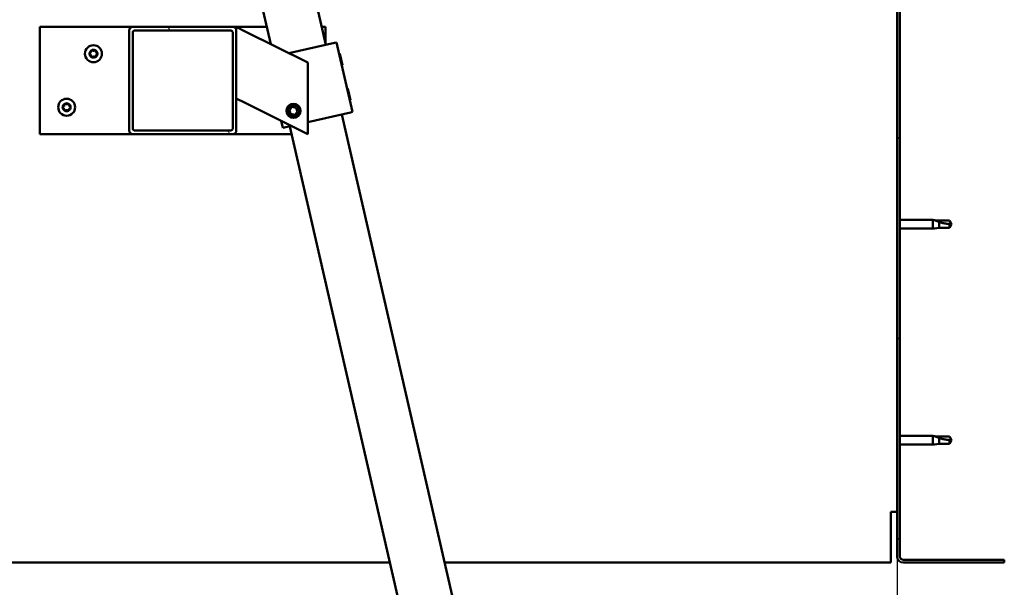
# Model space of a CAD drawing. Units: millimetres. Extents: x -6096 to 24091, y 3261 to 8837.
# Drawn here: x -4125 to -3573, y 7004 to 7322 of the extents above; entities that cross this region are included whole.
import ezdxf

# ---------------------------------------------------------------- set-up
doc = ezdxf.new("R2010")
doc.units = ezdxf.units.MM
doc.header["$LTSCALE"] = 25
for name, color, linetype, lineweight in [('Dimension (ISO)', 7, 'Continuous', 25), ('Hatch (ISO)', 7, 'Continuous', 18), ('Visible (ISO)', 7, 'Continuous', 50)]:
    doc.layers.add(name, color=color, linetype=linetype, lineweight=lineweight)
doc.styles.add('Note Text (ISO)', font='tahoma.ttf')
doc.dimstyles.new('Default (ISO)', dxfattribs={"dimscale": 25, "dimtxt": 3.5, "dimasz": 2.5, "dimexe": 3.175, "dimexo": 0, "dimgap": 0.762, "dimtad": 1, "dimrnd": 1e-08, "dimzin": 0, "dimtxsty": 'Note Text (ISO)', "dimcen": 0.09, "dimdle": 10, "dimclrd": 256, "dimclre": 256, "dimclrt": 256, "dimazin": 0, "dimtfac": 1.001486, "dimtmove": 0, "dimatfit": 3, "dimfxl": 1, "dimtolj": 1, "dimtzin": 0, "dimlwd": -1, "dimlwe": -1, "dimarcsym": 0})

# ---------------------------------------------------------------- blocks, each defined once
blk = doc.blocks.new('*D8')
at = {"layer": 'Defpoints', "color": 0, "transparency": 16777216}
for p in [(-5733.43, 7021.54), (-3633.43, 7021.54), (-3633.43, 6458.09)]:
    blk.add_point(p, dxfattribs=at)
at = {"layer": 'Dimension (ISO)', "transparency": 16777216}
for p, q in [((-5733.43, 7021.54), (-5733.43, 6378.72)), ((-3633.43, 7021.54), (-3633.43, 6378.72)), ((-5670.93, 6458.09), (-3695.93, 6458.09))]:
    blk.add_line(p, q, dxfattribs=at)
for points in [[(-5670.93, 6468.51), (-5670.93, 6447.68), (-5733.43, 6458.09)], [(-3695.93, 6468.51), (-3695.93, 6447.68), (-3633.43, 6458.09)]]:
    blk.add_solid(points, dxfattribs=at)
at = {"layer": 'Dimension (ISO)', "transparency": 16777216, "insert": (-4859.18, 6568.29), "char_height": 87.5, "attachment_point": 1, "style": 'Note Text (ISO)'}
blk.add_mtext('\\A1;2100', dxfattribs=at)

msp = doc.modelspace()

# ---------------------------------------------------------------- hatches: boundary and pattern name
at = {"layer": 'Hatch (ISO)'}
h = msp.add_hatch(dxfattribs=at)
h.set_pattern_fill('ANSI31', color=256, scale=635, style=0)
h.set_pattern_definition([(45, (0, 0), (-56.1266, 56.1266), [])])
edge = h.paths.add_edge_path()
edge.add_line((-3573.43, 7496.54), (-3573.43, 7514.54))
edge.add_ellipse((-3576.93, 7514.54), major_axis=(3.5, 0), ratio=1, start_angle=0, end_angle=90)
edge.add_line((-3576.93, 7518.04), (-3593.43, 7518.04))
edge.add_line((-3593.43, 7518.04), (-3613.43, 7518.04))
edge.add_line((-3613.43, 7518.04), (-3629.93, 7518.04))
edge.add_ellipse((-3629.93, 7514.54), major_axis=(0, 3.5), ratio=1, start_angle=0, end_angle=90)
edge.add_line((-3633.43, 7514.54), (-3633.43, 7021.54))
edge.add_ellipse((-3629.93, 7021.54), major_axis=(-3.5, 0), ratio=1, start_angle=0, end_angle=90)
edge.add_line((-3629.93, 7018.04), (-3573.43, 7018.04))
edge.add_line((-3573.43, 7018.04), (-3573.43, 7019.54))
edge.add_line((-3573.43, 7019.54), (-3629.93, 7019.54))
edge.add_ellipse((-3629.93, 7021.54), major_axis=(0, -2), ratio=1, start_angle=270, end_angle=360, ccw=False)
edge.add_line((-3631.93, 7021.54), (-3631.93, 7514.54))
edge.add_ellipse((-3629.93, 7514.54), major_axis=(-2, 0), ratio=1, start_angle=270, end_angle=360, ccw=False)
edge.add_line((-3629.93, 7516.54), (-3576.93, 7516.54))
edge.add_ellipse((-3576.93, 7514.54), major_axis=(0, 2), ratio=1, start_angle=270, end_angle=360, ccw=False)
edge.add_line((-3574.93, 7514.54), (-3574.93, 7496.54))
edge.add_line((-3574.93, 7496.54), (-3573.43, 7496.54))
h = msp.add_hatch(dxfattribs=at)
h.set_pattern_fill('ANSI31', color=256, scale=635, angle=75.0002, style=0)
h.set_pattern_definition([(120.0002, (0, 0), (-68.74064, -39.6877), [])])
edge = h.paths.add_edge_path()
edge.add_ellipse((-4061.43, 7316.04), major_axis=(0, 2), ratio=1, start_angle=0, end_angle=90)
edge.add_line((-4063.43, 7316.04), (-4063.43, 7260.04))
edge.add_ellipse((-4061.43, 7260.04), major_axis=(-2, 0), ratio=1, start_angle=0, end_angle=90)
edge.add_line((-4061.43, 7258.04), (-4005.43, 7258.04))
edge.add_ellipse((-4005.43, 7260.04), major_axis=(0, -2), ratio=1, start_angle=0, end_angle=90)
edge.add_line((-4003.43, 7260.04), (-4003.43, 7316.04))
edge.add_ellipse((-4005.43, 7316.04), major_axis=(2, 0), ratio=1, start_angle=0, end_angle=90)
edge.add_line((-4005.43, 7318.04), (-4061.43, 7318.04))
edge = h.paths.add_edge_path(flags=0)
edge.add_ellipse((-4006.43, 7315.04), major_axis=(0, 1), ratio=1, start_angle=270, end_angle=360)
edge.add_line((-4006.43, 7316.04), (-4060.43, 7316.04))
edge.add_ellipse((-4060.43, 7315.04), major_axis=(-1, 0), ratio=1, start_angle=270, end_angle=360)
edge.add_line((-4061.43, 7315.04), (-4061.43, 7261.04))
edge.add_ellipse((-4060.43, 7261.04), major_axis=(0, -1), ratio=1, start_angle=270, end_angle=360)
edge.add_line((-4060.43, 7260.04), (-4006.43, 7260.04))
edge.add_ellipse((-4006.43, 7261.04), major_axis=(1, 0), ratio=1, start_angle=270, end_angle=360)
edge.add_line((-4005.43, 7261.04), (-4005.43, 7315.04))

# ---------------------------------------------------------------- linework, layer by layer
at = {"layer": 'Visible (ISO)'}
for p, q in [((-3953.24, 7308.04), (-4015.75, 7580.64)), ((-4045.07, 7574.25), (-3984.09, 7308.37)), ((-3633.43, 7514.54), (-3633.43, 7021.54)), ((-3631.93, 7021.54), (-3631.93, 7514.54)), ((-4113.43, 7318.04), (-4113.43, 7258.04)), ((-4061.43, 7318.04), (-4113.43, 7318.04)), ((-4063.43, 7316.04), (-4063.43, 7260.04)), ((-4005.43, 7318.04), (-4061.43, 7318.04)), ((-4060.43, 7316.04), (-4006.43, 7316.04)), ((-3986.31, 7318.04), (-4005.43, 7318.04)), ((-4003.43, 7318.04), (-3998.42, 7315.53)), ((-4003.43, 7316.04), (-4003.43, 7318.04)), ((-4003.43, 7260.04), (-4003.43, 7316.04)), ((-3953.43, 7318.04), (-3955.53, 7318.04)), ((-3953.43, 7308.86), (-3953.43, 7318.04)), ((-4061.43, 7261.04), (-4061.43, 7315.04)), ((-4005.43, 7315.04), (-4005.43, 7261.04)), ((-3963.43, 7298.04), (-3998.42, 7315.53)), ((-3973.94, 7303.29), (-3948.37, 7309.16)), ((-3947.39, 7309.38), (-3948.37, 7309.16)), ((-3947.39, 7309.38), (-3938.45, 7270.39)), ((-3945.39, 7302.9), (-3945.99, 7303.27)), ((-3945.39, 7302.9), (-3943.95, 7296.59)), ((-3963.43, 7258.04), (-3963.43, 7298.04)), ((-3943.95, 7296.59), (-3944.32, 7295.99)), ((-3940.92, 7283.4), (-3941.52, 7283.78)), ((-3940.92, 7283.4), (-3939.48, 7277.1)), ((-3998.42, 7275.53), (-4003.43, 7278.04)), ((-3998.42, 7275.53), (-3963.43, 7258.04)), ((-3973.68, 7271.57), (-3972.09, 7273.25)), ((-3972.09, 7273.25), (-3969.84, 7272.72)), ((-3969.84, 7272.72), (-3969.18, 7270.51)), ((-3939.48, 7277.1), (-3939.85, 7276.5)), ((-3973.01, 7269.36), (-3973.68, 7271.57)), ((-3970.76, 7268.82), (-3973.01, 7269.36)), ((-3969.18, 7270.51), (-3970.76, 7268.82)), ((-3963.43, 7264.66), (-3939.42, 7270.17)), ((-3800.8, 6643.29), (-3944.3, 7269.05)), ((-3938.45, 7270.39), (-3939.42, 7270.17)), ((-3978.37, 7265.51), (-3977.44, 7261.45)), ((-3976.46, 7261.67), (-3977.44, 7261.45)), ((-3976.46, 7261.67), (-3972.51, 7262.58)), ((-3973.54, 7262.34), (-3830.04, 6636.59)), ((-4113.43, 7258.04), (-4061.43, 7258.04)), ((-4061.43, 7258.04), (-4005.43, 7258.04)), ((-4006.43, 7260.04), (-4060.43, 7260.04)), ((-4005.43, 7258.04), (-3972.55, 7258.04)), ((-3631.93, 7209.94), (-3613.43, 7209.94)), ((-3613.43, 7205.14), (-3613.43, 7209.94)), ((-3612.5, 7209.85), (-3613.43, 7209.94)), ((-3612.5, 7209.85), (-3609.86, 7209.59)), ((-3609.86, 7209.59), (-3604.11, 7209.59)), ((-3609.86, 7205.49), (-3609.86, 7208.78)), ((-3604.11, 7209.59), (-3602.93, 7207.54)), ((-3604.11, 7205.49), (-3604.11, 7207.67)), ((-3604.11, 7205.49), (-3602.93, 7207.54)), ((-3631.93, 7205.14), (-3613.43, 7205.14)), ((-3612.5, 7205.23), (-3613.43, 7205.14)), ((-3612.5, 7205.23), (-3609.86, 7205.49)), ((-3609.86, 7205.49), (-3604.11, 7205.49)), ((-3631.93, 7088.94), (-3613.43, 7088.94)), ((-3613.43, 7084.14), (-3613.43, 7088.94)), ((-3612.5, 7088.85), (-3613.43, 7088.94)), ((-3612.5, 7084.23), (-3613.43, 7084.14)), ((-3612.5, 7088.85), (-3609.86, 7088.59)), ((-3612.5, 7084.23), (-3609.86, 7084.49)), ((-3609.86, 7088.59), (-3604.11, 7088.59)), ((-3609.86, 7084.49), (-3609.86, 7087.78)), ((-3609.86, 7084.49), (-3604.11, 7084.49)), ((-3604.11, 7088.59), (-3602.93, 7086.54)), ((-3604.11, 7084.49), (-3604.11, 7086.67)), ((-3604.11, 7084.49), (-3602.93, 7086.54)), ((-3631.93, 7084.14), (-3613.43, 7084.14)), ((-3636.93, 7021.54), (-3636.93, 7046.54)), ((-3633.43, 7046.54), (-3636.93, 7046.54)), ((-3636.93, 7018.04), (-3636.93, 7021.54)), ((-3573.43, 7019.54), (-3629.93, 7019.54)), ((-3573.43, 7018.04), (-3573.43, 7019.54)), ((-5449.34, 7018.04), (-3917.51, 7018.04)), ((-3886.73, 7018.04), (-3636.93, 7018.04)), ((-3629.93, 7018.04), (-3573.43, 7018.04))]:
    msp.add_line(p, q, dxfattribs=at)
for centre, radius in [((-4083.43, 7303.04), 4.75), ((-4098.43, 7273.04), 4.75), ((-3971.43, 7271.04), 4), ((-3971.43, 7271.04), 3.23)]:
    msp.add_circle(centre, radius, dxfattribs=at)
for centre, radius, start, end in [((-4061.43, 7316.04), 2, 90, 180), ((-4060.43, 7315.04), 1, 90, 180), ((-4006.43, 7315.04), 1, 0, 90), ((-4005.43, 7316.04), 2, 0, 90), ((-4083.43, 7303.04), 2.21, 125.5744, 174.4256), ((-4084.33, 7304.6), 0.45, 148.4387, 196.6582), ((-4083.43, 7303.04), 2.21, 65.5744, 114.4256), ((-4084.33, 7304.6), 0.45, 43.3418, 91.5613), ((-4083.43, 7305.44), 0.787, 223.3418, 316.6582), ((-4082.53, 7304.6), 0.45, 88.4387, 136.6582), ((-4082.53, 7304.6), 0.45, 343.3418, 31.5613), ((-4083.43, 7303.04), 2.21, 5.5744, 54.4256), ((-4085.23, 7303.04), 0.45, 103.3418, 151.5613), ((-4085.23, 7303.04), 0.45, 208.4387, 256.6582), ((-4083.43, 7303.04), 2.21, 185.5744, 234.4256), ((-4085.51, 7304.24), 0.787, 283.3418, 16.6582), ((-4085.51, 7301.83), 0.787, 343.3418, 76.6582), ((-4084.33, 7301.48), 0.45, 163.3418, 211.5613), ((-4084.33, 7301.48), 0.45, 268.4387, 316.6582), ((-4083.43, 7303.04), 2.21, 245.5744, 294.4256), ((-4083.43, 7300.63), 0.787, 43.3418, 136.6582), ((-4082.53, 7301.48), 0.45, 223.3418, 271.5613), ((-4083.43, 7303.04), 2.21, 305.5744, 354.4256), ((-4082.53, 7301.48), 0.45, 328.4387, 16.6582), ((-4081.34, 7304.24), 0.787, 163.3418, 256.6582), ((-4081.34, 7301.83), 0.787, 103.3418, 196.6582), ((-4081.63, 7303.04), 0.45, 28.4387, 76.6582), ((-4081.63, 7303.04), 0.45, 283.3418, 331.5613), ((-4098.43, 7273.04), 2.21, 125.5744, 174.4256), ((-4100.23, 7273.04), 0.45, 103.3418, 151.5613), ((-4100.23, 7273.04), 0.45, 208.4387, 256.6582), ((-4098.43, 7273.04), 2.21, 185.5744, 234.4256), ((-4100.51, 7274.24), 0.787, 283.3418, 16.6582), ((-4100.51, 7271.83), 0.787, 343.3418, 76.6582), ((-4099.33, 7274.6), 0.45, 148.4387, 196.6582), ((-4098.43, 7273.04), 2.21, 65.5744, 114.4256), ((-4099.33, 7274.6), 0.45, 43.3418, 91.5613), ((-4098.43, 7275.44), 0.787, 223.3418, 316.6582), ((-4097.53, 7274.6), 0.45, 88.4387, 136.6582), ((-4097.53, 7274.6), 0.45, 343.3418, 31.5613), ((-4098.43, 7273.04), 2.21, 5.5744, 54.4256), ((-4098.43, 7273.04), 2.21, 305.5744, 354.4256), ((-4096.34, 7274.24), 0.787, 163.3418, 256.6582), ((-4096.34, 7271.83), 0.787, 103.3418, 196.6582), ((-4096.63, 7273.04), 0.45, 28.4387, 76.6582), ((-4096.63, 7273.04), 0.45, 283.3418, 331.5613), ((-4099.33, 7271.48), 0.45, 163.3418, 211.5613), ((-4099.33, 7271.48), 0.45, 268.4387, 316.6582), ((-4098.43, 7273.04), 2.21, 245.5744, 294.4256), ((-4098.43, 7270.63), 0.787, 43.3418, 136.6582), ((-4097.53, 7271.48), 0.45, 223.3418, 271.5613), ((-4097.53, 7271.48), 0.45, 328.4387, 16.6582), ((-4060.43, 7261.04), 1, 180, 270), ((-4006.43, 7261.04), 1, 270, 0), ((-4061.43, 7260.04), 2, 180, 270), ((-4005.43, 7260.04), 2, 270, 0), ((-3629.93, 7021.54), 3.5, 180, 270), ((-3629.93, 7021.54), 2, 180, 270)]:
    msp.add_arc(centre, radius, start, end, dxfattribs=at)
for points, knots in [([(-4084.71, 7304.83), (-4084.69, 7304.87), (-4084.65, 7304.91), (-4084.57, 7304.98), (-4084.51, 7305.01), (-4084.42, 7305.04), (-4084.38, 7305.04), (-4084.34, 7305.05)], [0.17438702, 0.17438702, 0.17438702, 0.17438702, 0.18896797, 0.18896797, 0.20586323, 0.20586323, 0.21737852, 0.21737852, 0.21737852, 0.21737852]), ([(-4082.52, 7305.05), (-4082.47, 7305.04), (-4082.42, 7305.03), (-4082.31, 7304.99), (-4082.26, 7304.96), (-4082.19, 7304.9), (-4082.17, 7304.87), (-4082.15, 7304.83)], [0.17438702, 0.17438702, 0.17438702, 0.17438702, 0.18896797, 0.18896797, 0.20586323, 0.20586323, 0.21737852, 0.21737852, 0.21737852, 0.21737852]), ([(-4085.62, 7302.82), (-4085.65, 7302.87), (-4085.66, 7302.91), (-4085.68, 7303.02), (-4085.68, 7303.09), (-4085.66, 7303.18), (-4085.64, 7303.22), (-4085.62, 7303.25)], [0.17438702, 0.17438702, 0.17438702, 0.17438702, 0.18896797, 0.18896797, 0.20586323, 0.20586323, 0.21737852, 0.21737852, 0.21737852, 0.21737852]), ([(-4084.34, 7301.03), (-4084.39, 7301.03), (-4084.44, 7301.04), (-4084.55, 7301.08), (-4084.6, 7301.11), (-4084.67, 7301.18), (-4084.69, 7301.21), (-4084.71, 7301.24)], [0.17438702, 0.17438702, 0.17438702, 0.17438702, 0.18896797, 0.18896797, 0.20586323, 0.20586323, 0.21737851, 0.21737851, 0.21737851, 0.21737851]), ([(-4082.15, 7301.24), (-4082.17, 7301.2), (-4082.2, 7301.16), (-4082.29, 7301.09), (-4082.35, 7301.06), (-4082.44, 7301.04), (-4082.48, 7301.03), (-4082.52, 7301.03)], [0.17438702, 0.17438702, 0.17438702, 0.17438702, 0.18896797, 0.18896797, 0.20586323, 0.20586323, 0.21737851, 0.21737851, 0.21737851, 0.21737851]), ([(-4081.23, 7303.25), (-4081.21, 7303.21), (-4081.19, 7303.16), (-4081.17, 7303.05), (-4081.18, 7302.99), (-4081.2, 7302.9), (-4081.21, 7302.86), (-4081.23, 7302.82)], [0.17438702, 0.17438702, 0.17438702, 0.17438702, 0.18896797, 0.18896797, 0.20586323, 0.20586323, 0.21737852, 0.21737852, 0.21737852, 0.21737852]), ([(-4100.62, 7272.82), (-4100.65, 7272.87), (-4100.66, 7272.91), (-4100.68, 7273.02), (-4100.68, 7273.09), (-4100.66, 7273.18), (-4100.64, 7273.22), (-4100.62, 7273.25)], [0.17438702, 0.17438702, 0.17438702, 0.17438702, 0.18896797, 0.18896797, 0.20586323, 0.20586323, 0.21737852, 0.21737852, 0.21737852, 0.21737852]), ([(-4099.71, 7274.83), (-4099.69, 7274.87), (-4099.65, 7274.91), (-4099.57, 7274.98), (-4099.51, 7275.01), (-4099.42, 7275.04), (-4099.38, 7275.04), (-4099.34, 7275.05)], [0.17438702, 0.17438702, 0.17438702, 0.17438702, 0.18896797, 0.18896797, 0.20586323, 0.20586323, 0.21737852, 0.21737852, 0.21737852, 0.21737852]), ([(-4097.52, 7275.05), (-4097.47, 7275.04), (-4097.42, 7275.03), (-4097.31, 7274.99), (-4097.26, 7274.96), (-4097.19, 7274.9), (-4097.17, 7274.87), (-4097.15, 7274.83)], [0.17438702, 0.17438702, 0.17438702, 0.17438702, 0.18896797, 0.18896797, 0.20586323, 0.20586323, 0.21737852, 0.21737852, 0.21737852, 0.21737852]), ([(-4096.23, 7273.25), (-4096.21, 7273.21), (-4096.19, 7273.16), (-4096.17, 7273.05), (-4096.18, 7272.99), (-4096.2, 7272.9), (-4096.21, 7272.86), (-4096.23, 7272.82)], [0.17438702, 0.17438702, 0.17438702, 0.17438702, 0.18896797, 0.18896797, 0.20586323, 0.20586323, 0.21737852, 0.21737852, 0.21737852, 0.21737852]), ([(-4099.34, 7271.03), (-4099.39, 7271.03), (-4099.44, 7271.04), (-4099.55, 7271.08), (-4099.6, 7271.11), (-4099.67, 7271.18), (-4099.69, 7271.21), (-4099.71, 7271.24)], [0.17438702, 0.17438702, 0.17438702, 0.17438702, 0.18896797, 0.18896797, 0.20586323, 0.20586323, 0.21737851, 0.21737851, 0.21737851, 0.21737851]), ([(-4097.15, 7271.24), (-4097.17, 7271.2), (-4097.2, 7271.16), (-4097.29, 7271.09), (-4097.35, 7271.06), (-4097.44, 7271.04), (-4097.48, 7271.03), (-4097.52, 7271.03)], [0.17438702, 0.17438702, 0.17438702, 0.17438702, 0.18896797, 0.18896797, 0.20586323, 0.20586323, 0.21737851, 0.21737851, 0.21737851, 0.21737851]), ([(-3609.86, 7208.78), (-3610.12, 7208.87), (-3610.37, 7208.96), (-3610.95, 7209.18), (-3611.27, 7209.3), (-3611.85, 7209.55), (-3612.15, 7209.68), (-3612.37, 7209.79), (-3612.42, 7209.81), (-3612.49, 7209.84), (-3612.5, 7209.85), (-3612.5, 7209.85)], [0.9725494, 0.9725494, 0.9725494, 0.9725494, 1.0547969, 1.0547969, 1.1648244, 1.1648244, 1.2623094, 1.2623094, 1.290226, 1.290226, 1.3181426, 1.3181426, 1.3181426, 1.3181426]), ([(-3604.11, 7207.67), (-3604.45, 7207.69), (-3604.78, 7207.72), (-3605.86, 7207.83), (-3606.61, 7207.95), (-3608.07, 7208.25), (-3608.77, 7208.44), (-3609.58, 7208.69), (-3609.72, 7208.73), (-3609.86, 7208.78)], [1.0298299, 1.0298299, 1.0298299, 1.0298299, 1.1268672, 1.1268672, 1.3401618, 1.3401618, 1.5534565, 1.5534565, 1.5990374, 1.5990374, 1.5990374, 1.5990374]), ([(-3609.86, 7087.78), (-3610.12, 7087.87), (-3610.37, 7087.96), (-3610.95, 7088.18), (-3611.27, 7088.3), (-3611.85, 7088.55), (-3612.15, 7088.68), (-3612.37, 7088.79), (-3612.42, 7088.81), (-3612.49, 7088.84), (-3612.5, 7088.85), (-3612.5, 7088.85)], [0.9725494, 0.9725494, 0.9725494, 0.9725494, 1.0547969, 1.0547969, 1.1648244, 1.1648244, 1.2623094, 1.2623094, 1.290226, 1.290226, 1.3181426, 1.3181426, 1.3181426, 1.3181426]), ([(-3604.11, 7086.67), (-3604.45, 7086.69), (-3604.78, 7086.72), (-3605.86, 7086.83), (-3606.61, 7086.95), (-3608.07, 7087.25), (-3608.77, 7087.44), (-3609.58, 7087.69), (-3609.72, 7087.73), (-3609.86, 7087.78)], [1.0298299, 1.0298299, 1.0298299, 1.0298299, 1.1268672, 1.1268672, 1.3401618, 1.3401618, 1.5534565, 1.5534565, 1.5990374, 1.5990374, 1.5990374, 1.5990374])]:
    msp.add_open_spline(points, degree=3, knots=knots, dxfattribs=at)
for points in [[(-3602.93, 7207.54), (-3603.31, 7207.54), (-3603.71, 7207.58), (-3604.11, 7207.67)], [(-3602.93, 7086.54), (-3603.31, 7086.54), (-3603.71, 7086.58), (-3604.11, 7086.67)]]:
    msp.add_open_spline(points, degree=3, dxfattribs=at)

# ---------------------------------------------------------------- dimensions: what is measured, and where the dimension line sits
at = {"layer": 'Dimension (ISO)'}
dim = msp.add_linear_dim(base=(-3633.43, 6458.09), p1=(-5733.43, 7021.54), p2=(-3633.43, 7021.54), dimstyle='Default (ISO)', override={"dimgap": 0.762, "dimdec": 0, "dimtol": 0, "dimlim": 0, "dimtp": 0, "dimtm": 0, "dimtdec": 2, "dimtofl": 0, "dimatfit": 1}, dxfattribs=at)
dim.commit()
dim.dimension.update_dxf_attribs({"geometry": '*D8', "text_midpoint": (-4733.43, 6458.09), "dimtype": 160})

doc.saveas('drawing.dxf')
